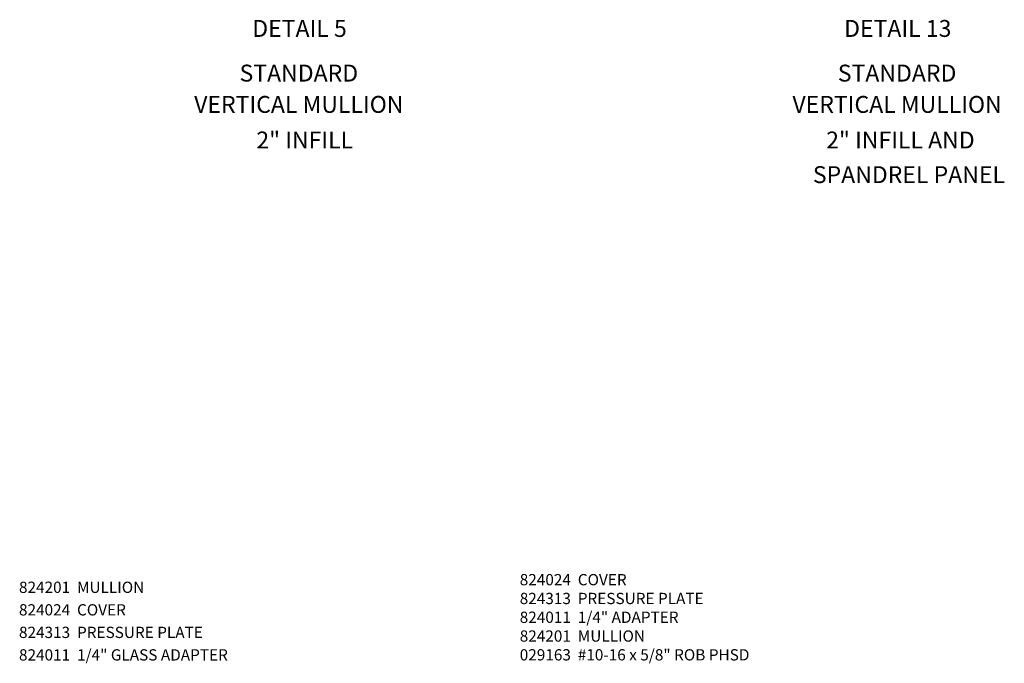
# Model space of a CAD drawing. Extents: x 0 to 158, y 0 to 101.
# Drawn here: x 123 to 145, y 20 to 35 of the extents above; entities that cross this region are included whole.
import ezdxf
from ezdxf.enums import TextEntityAlignment as Align

# ---------------------------------------------------------------- set-up
doc = ezdxf.new("R2010")
doc.units = 0
doc.header["$LTSCALE"] = 0.5
doc.header["$MEASUREMENT"] = 0
doc.layers.get('0').update_dxf_attribs({"color": 4, "linetype": 'CONTINUOUS'})
doc.layers.add('PARTSLIST', color=3, linetype='CONTINUOUS')
doc.layers.add('TEXT', color=3, linetype='CONTINUOUS')
doc.styles.get("Standard").update_dxf_attribs({"font": 'arial.ttf'})

msp = doc.modelspace()

# ---------------------------------------------------------------- texts
at = {"color": 2, "linetype": 'Continuous'}
for s, p in [('DETAIL 5', (129.616301, 34.38934)), ('DETAIL 13', (142.895823, 34.38934))]:
    msp.add_text(s, height=0.375, dxfattribs=at).set_placement(p, align=Align.CENTER)
at = {"color": 7, "linetype": 'Continuous'}
for s, p in [('STANDARD', (129.601158, 33.398962)), ('STANDARD', (142.880681, 33.398962)), ('VERTICAL MULLION', (129.601158, 32.704506)), ('VERTICAL MULLION', (142.880681, 32.704506)), ('2" INFILL', (129.732462, 31.915033)), ('2" INFILL AND ', (143.011984, 31.915033)), ('SPANDREL PANEL', (143.143288, 31.146893))]:
    msp.add_text(s, height=0.375, dxfattribs=at).set_placement(p, align=Align.CENTER)
at = {"layer": 'PARTSLIST', "insert": (134.504487, 22.474456), "char_height": 0.25, "width": 8.5120972, "attachment_point": 1}
msp.add_mtext('824024  COVER \\P824313  PRESSURE PLATE \\P824011  1/4" ADAPTER \\P824201  MULLION \\P029163  #10-16 x 5/8" ROB PHSD', dxfattribs=at)
at = {"layer": 'TEXT', "insert": (123.389241, 22.305811), "char_height": 0.25, "width": 6.11791561, "attachment_point": 1, "line_spacing_factor": 1.2}
msp.add_mtext('824201  MULLION \\P824024  COVER \\P824313  PRESSURE PLATE \\P824011  1/4" GLASS ADAPTER', dxfattribs=at)

doc.saveas('drawing.dxf')
